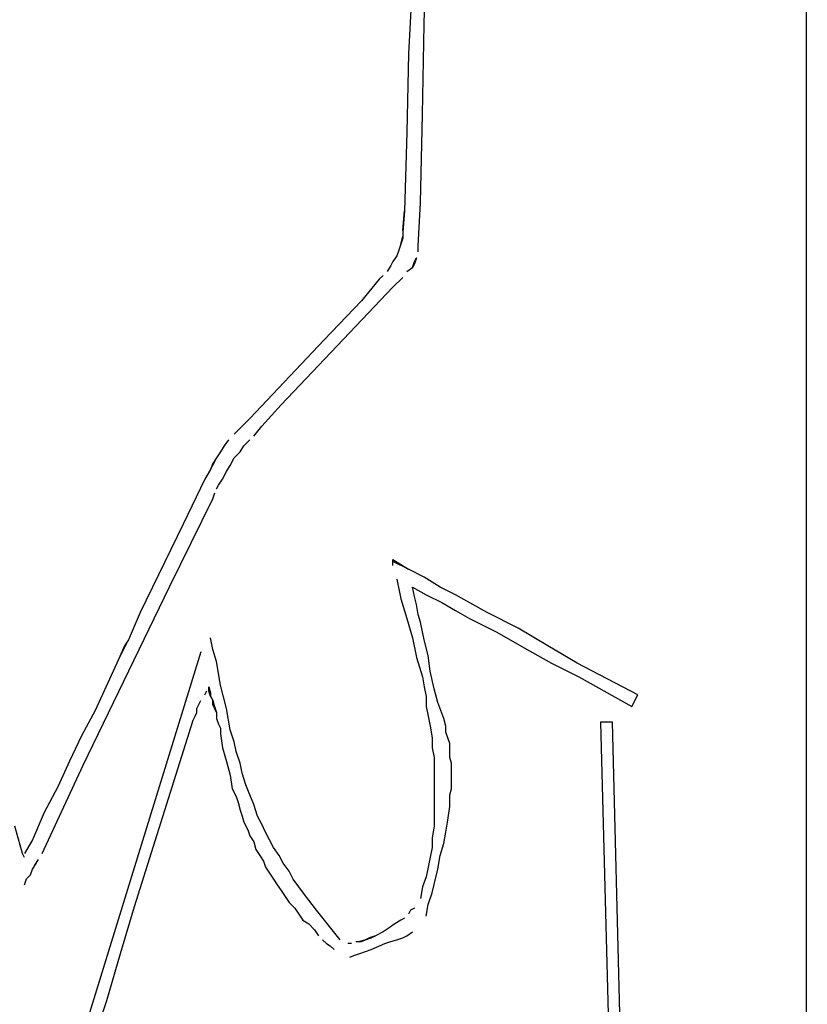
# Model space of a CAD drawing. Extents: x -41 to 268, y -43 to 179.
# Drawn here: x 42 to 51, y 27 to 38 of the extents above; entities that cross this region are included whole.
import ezdxf

# ---------------------------------------------------------------- set-up
doc = ezdxf.new("R2010")
doc.units = 0
doc.layers.get('Defpoints').update_dxf_attribs({"linetype": 'CONTINUOUS'})
doc.layers.add('56X56', color=4, linetype='CONTINUOUS')
doc.dimstyles.new('ISO-25', dxfattribs={"dimtxt": 2.5, "dimasz": 2.5, "dimexe": 1.25, "dimexo": 0.625, "dimtad": 1, "dimtxsty": 'Standard', "dimcen": 2.5, "dimadec": 0, "dimazin": 0, "dimtfac": 1, "dimtmove": 0, "dimatfit": 3, "dimfxl": 1, "dimarcsym": 0})

# ---------------------------------------------------------------- blocks, each defined once
blk = doc.blocks.new('*D3')
at = {"layer": '56X56', "color": 0, "linetype": 'Continuous', "lineweight": -2}
for p, q in [((52.554, 179.314), (-25.067, 179.314)), ((-25.067, -5.539), (-25.067, 177.314)), ((1.311, -7.539), (-25.067, -7.539))]:
    blk.add_line(p, q, dxfattribs=at)
at = {"layer": '56X56', "color": 0}
for points in [[(-24.734, 177.314), (-25.401, 177.314), (-25.067, 179.314)], [(-25.401, -5.539), (-24.734, -5.539), (-25.067, -7.539)]]:
    blk.add_solid(points, dxfattribs=at)
at = {"layer": 'Defpoints', "color": 0}
for p in [(-25.067, 179.314), (53.554, 179.314), (2.311, -7.539)]:
    blk.add_point(p, dxfattribs=at)
at = {"layer": '56X56', "color": 0, "linetype": 'Continuous', "insert": (-37.446, 85.888), "char_height": 3.175, "attachment_point": 5}
blk.add_mtext('\\A1;\\A1;160', dxfattribs=at)

msp = doc.modelspace()

# ---------------------------------------------------------------- linework, layer by layer
at = {"layer": '56X56', "linetype": 'Continuous'}
for p, q in [((50.85531, 2.46528), (50.85531, 41.76945)), ((46.77397, 37.79378), (46.79604, 38.73466)), ((46.64981, 38.33734), (46.60566, 37.47924)), ((46.75465, 36.83084), (46.77397, 37.79378)), ((46.60566, 37.47924), (46.58634, 36.64322)), ((46.73258, 35.88721), (46.75465, 36.83084)), ((46.58634, 36.64322), (46.56427, 35.80443)), ((46.71051, 35.42919), (46.73258, 35.88721)), ((46.56427, 35.80443), (46.54496, 35.57542)), ((46.54496, 35.59474), (46.56427, 35.80443)), ((46.54496, 35.59474), (46.54496, 35.51196)), ((46.52288, 35.4485), (46.50357, 35.38504)), ((46.52288, 35.4485), (46.54496, 35.53403)), ((46.54496, 35.51196), (46.52288, 35.4485)), ((46.50357, 35.38504), (46.4815, 35.32434)), ((46.71051, 35.36573), (46.71051, 35.42919)), ((46.44011, 35.26088), (46.41804, 35.21949)), ((46.4815, 35.32434), (46.44011, 35.26088)), ((46.64981, 35.19742), (46.66912, 35.26088)), ((46.66912, 35.23881), (46.64981, 35.19742)), ((46.66912, 35.26088), (46.69119, 35.30227)), ((46.69119, 35.30227), (46.66912, 35.23881)), ((46.41804, 35.21949), (46.37665, 35.15603)), ((46.58634, 35.15603), (46.64981, 35.19742)), ((46.29387, 35.07326), (46.10349, 34.84149)), ((46.33526, 35.11464), (46.29387, 35.07326)), ((46.44011, 34.98772), (46.54496, 35.09257)), ((46.04279, 34.57109), (46.44011, 34.98772)), ((46.10349, 34.84149), (45.70617, 34.42485)), ((45.64547, 34.1517), (46.04279, 34.57109)), ((45.70617, 34.42485), (44.91154, 33.58607)), ((45.2454, 33.73231), (45.64547, 34.1517)), ((45.03846, 33.5033), (45.2454, 33.73231)), ((44.91154, 33.58607), (44.80669, 33.48122)), ((44.80669, 33.48122), (44.74323, 33.41776)), ((44.95292, 33.39845), (45.03846, 33.5033)), ((44.68253, 33.35706), (44.63838, 33.2936)), ((44.84808, 33.2936), (44.91154, 33.35706)), ((44.59699, 33.23014), (44.55561, 33.16668)), ((44.63838, 33.2936), (44.59699, 33.23014)), ((44.74323, 33.16668), (44.80669, 33.23014)), ((44.80669, 33.23014), (44.84808, 33.2936)), ((44.49215, 33.04252), (44.53629, 33.12529)), ((44.55561, 33.16668), (44.51422, 33.10598)), ((44.53629, 33.12529), (44.55561, 33.16668)), ((44.70184, 33.0839), (44.74323, 33.16668)), ((44.49215, 33.04252), (44.43144, 32.93767)), ((44.51422, 33.10598), (44.49215, 33.04252)), ((44.61907, 32.93767), (44.66045, 33.02044)), ((44.66045, 33.02044), (44.70184, 33.0839)), ((44.43144, 32.93767), (44.19968, 32.45758)), ((44.57768, 32.87421), (44.61907, 32.93767)), ((44.55561, 32.83282), (44.57768, 32.87421)), ((44.05344, 31.7871), (44.51422, 32.72797)), ((44.51422, 32.72797), (44.53629, 32.79143)), ((44.19968, 32.45758), (43.7389, 31.51394)), ((46.44011, 32.0804), (46.60566, 31.97555)), ((46.44011, 32.01694), (46.44011, 32.0804)), ((46.60566, 31.97555), (46.44011, 32.05833)), ((46.77397, 31.89002), (46.60566, 31.97555)), ((46.4815, 31.8707), (46.52288, 31.66101)), ((46.94228, 31.78517), (46.77397, 31.89002)), ((43.13188, 29.88328), (44.05344, 31.7871)), ((46.66912, 31.68308), (46.64981, 31.78517)), ((46.64981, 31.78517), (46.79604, 31.7024)), ((47.10783, 31.7024), (46.94228, 31.78517)), ((46.52288, 31.66101), (46.58634, 31.45131)), ((46.69119, 31.59755), (46.66912, 31.68308)), ((46.79604, 31.7024), (46.96159, 31.61962)), ((47.44444, 31.51477), (47.10783, 31.7024)), ((46.71051, 31.4927), (46.69119, 31.59755)), ((46.96159, 31.61962), (47.10783, 31.53409)), ((43.7389, 31.51394), (43.63405, 31.26286)), ((46.58634, 31.45131), (46.64981, 31.24162)), ((46.73258, 31.40992), (46.71051, 31.4927)), ((47.10783, 31.53409), (47.25682, 31.45131)), ((47.25682, 31.45131), (47.54929, 31.30508)), ((47.7783, 31.34646), (47.44444, 31.51477)), ((46.77397, 31.2223), (46.73258, 31.40992)), ((48.09284, 31.15884), (47.7783, 31.34646)), ((43.63405, 31.26286), (43.61473, 31.22147)), ((44.51422, 31.11745), (44.49215, 31.24162)), ((46.64981, 31.24162), (46.69119, 31.03192)), ((47.54929, 31.30508), (47.84176, 31.13677)), ((43.50989, 31.01178), (43.59266, 31.18009)), ((43.57335, 31.15801), (43.50989, 31.01178)), ((43.61473, 31.22147), (43.57335, 31.15801)), ((43.59266, 31.18009), (43.61473, 31.22147)), ((46.81535, 31.05399), (46.77397, 31.2223)), ((47.84176, 31.13677), (48.13423, 30.97122)), ((48.40739, 30.97122), (48.09284, 31.15884)), ((44.3873, 31.09538), (43.63405, 28.64801)), ((44.55561, 30.99053), (44.51422, 31.11745)), ((46.69119, 31.03192), (46.75465, 30.82498)), ((46.83743, 30.88568), (46.81535, 31.05399)), ((43.50989, 31.01178), (43.2588, 30.46822)), ((44.59699, 30.73945), (44.55561, 30.99053)), ((48.13423, 30.97122), (48.4267, 30.82498)), ((49.05579, 30.6346), (48.40739, 30.97122)), ((46.75465, 30.82498), (46.77397, 30.72014)), ((46.87882, 30.69806), (46.83743, 30.88568)), ((48.4267, 30.82498), (48.99233, 30.51044)), ((44.47283, 30.72014), (44.49215, 30.65668)), ((44.47283, 30.67599), (44.47283, 30.72014)), ((44.66045, 30.48837), (44.59699, 30.73945)), ((46.77397, 30.72014), (46.79604, 30.61529)), ((44.43144, 30.6346), (44.45076, 30.67599)), ((44.49215, 30.61529), (44.47283, 30.67599)), ((44.49215, 30.65668), (44.49215, 30.61529)), ((44.49215, 30.61529), (44.51422, 30.5739)), ((46.79604, 30.61529), (46.79604, 30.51044)), ((46.9202, 30.55183), (46.87882, 30.69806)), ((48.99233, 30.51044), (49.05579, 30.6346)), ((44.34591, 30.48837), (44.36798, 30.52975)), ((44.36798, 30.52975), (44.3873, 30.5739)), ((44.51422, 30.5739), (44.53353, 30.51044)), ((44.51422, 30.52975), (44.51422, 30.5739)), ((44.55561, 30.44698), (44.51422, 30.52975)), ((44.53353, 30.51044), (44.55561, 30.44698)), ((46.79604, 30.51044), (46.81535, 30.40559)), ((46.98366, 30.38352), (46.9202, 30.55183)), ((43.2588, 30.46822), (43.11257, 30.19507)), ((44.30452, 30.3642), (44.3266, 30.40559)), ((44.3266, 30.40559), (44.34591, 30.44698)), ((44.34591, 30.44698), (44.34591, 30.48837)), ((44.55561, 30.44698), (44.55561, 30.38352)), ((44.70184, 30.25936), (44.66045, 30.48837)), ((46.81535, 30.40559), (46.83743, 30.30074)), ((43.67819, 28.37485), (44.30452, 30.3642)), ((44.55561, 30.38352), (44.57768, 30.32006)), ((44.57768, 30.32006), (44.59699, 30.27867)), ((46.83743, 30.30074), (46.85674, 30.17382)), ((47.00574, 30.30074), (46.98366, 30.38352)), ((47.00574, 30.23728), (47.00574, 30.30074)), ((48.65709, 30.3413), (48.8254, 23.74968)), ((48.78401, 30.3413), (48.65709, 30.3413)), ((48.94956, 23.74968), (48.78401, 30.3413)), ((43.11257, 30.19507), (42.98565, 29.92467)), ((44.59699, 30.27867), (44.59699, 30.21797)), ((44.59699, 30.21797), (44.61907, 30.06897)), ((44.74323, 30.13244), (44.70184, 30.25936)), ((47.02505, 30.17382), (47.00574, 30.23728)), ((44.7653, 30.02759), (44.74323, 30.13244)), ((46.85674, 30.17382), (46.85674, 30.06897)), ((47.04712, 30.11312), (47.02505, 30.17382)), ((47.04712, 30.02759), (47.04712, 30.11312)), ((44.61907, 30.06897), (44.66045, 29.92274)), ((44.80669, 29.90343), (44.7653, 30.02759)), ((46.85674, 30.06897), (46.87882, 29.96689)), ((47.04712, 29.96689), (47.04712, 30.02759)), ((42.69318, 28.93965), (43.13188, 29.88328)), ((42.98565, 29.92467), (42.86148, 29.65151)), ((44.66045, 29.92274), (44.70184, 29.7765)), ((44.82876, 29.79858), (44.80669, 29.90343)), ((46.87882, 29.96689), (46.87882, 29.86204)), ((47.06644, 29.90343), (47.04712, 29.96689)), ((47.06644, 29.83996), (47.06644, 29.90343)), ((44.70184, 29.7765), (44.72391, 29.63027)), ((44.87015, 29.67166), (44.82876, 29.79858)), ((46.87882, 29.86204), (46.87882, 29.75719)), ((47.06644, 29.7765), (47.06644, 29.83996)), ((47.06644, 29.69373), (47.06644, 29.7765)), ((44.91154, 29.56681), (44.87015, 29.67166)), ((46.87882, 29.75719), (46.87882, 29.65234)), ((47.06644, 29.63027), (47.06644, 29.69373)), ((42.86148, 29.65151), (42.71525, 29.37836)), ((44.72391, 29.63027), (44.7653, 29.54749)), ((44.95292, 29.46472), (44.91154, 29.56681)), ((46.87882, 29.65234), (46.87882, 29.54749)), ((47.04712, 29.56681), (47.06644, 29.63027)), ((47.04712, 29.50611), (47.04712, 29.56681)), ((44.7653, 29.54749), (44.78738, 29.48403)), ((44.78738, 29.48403), (44.80669, 29.40126)), ((44.99431, 29.3378), (44.95292, 29.46472)), ((46.87882, 29.54749), (46.87882, 29.44265)), ((47.04712, 29.44265), (47.04712, 29.50611)), ((42.71525, 29.37836), (42.58833, 29.08589)), ((44.80669, 29.40126), (44.82876, 29.3378)), ((46.87882, 29.44265), (46.87882, 29.3378)), ((47.02505, 29.29641), (47.04712, 29.44265)), ((44.82876, 29.3378), (44.84808, 29.27434)), ((44.84808, 29.27434), (44.88946, 29.19156)), ((45.03846, 29.25502), (44.99431, 29.3378)), ((45.07985, 29.16949), (45.03846, 29.25502)), ((46.87882, 29.23295), (46.85674, 29.10879)), ((46.87882, 29.3378), (46.87882, 29.23295)), ((47.00574, 29.16949), (47.02505, 29.29641)), ((42.46417, 29.00311), (42.40071, 29.23212)), ((44.88946, 29.19156), (44.91154, 29.1281)), ((44.91154, 29.1281), (44.95292, 29.06464)), ((45.12123, 29.08672), (45.07985, 29.16949)), ((46.98366, 29.04533), (47.00574, 29.16949)), ((42.58833, 29.08589), (42.50555, 28.93965)), ((44.95292, 29.06464), (44.975, 28.98187)), ((45.16262, 29.00394), (45.12123, 29.08672)), ((46.85674, 29.10879), (46.85674, 29.00394)), ((46.94228, 28.91841), (46.98366, 29.04533)), ((42.48348, 28.93965), (42.46417, 29.00311)), ((42.50555, 28.89827), (42.48348, 28.93965)), ((44.975, 28.98187), (45.01639, 28.91841)), ((45.01639, 28.91841), (45.05777, 28.85771)), ((45.22608, 28.91841), (45.16262, 29.00394)), ((45.26747, 28.83563), (45.22608, 28.91841)), ((46.85674, 29.00394), (46.83743, 28.89909)), ((46.9202, 28.77217), (46.94228, 28.91841)), ((42.58833, 28.7741), (42.62972, 28.8348)), ((42.6104, 28.81549), (42.58833, 28.7741)), ((42.65179, 28.87619), (42.6104, 28.81549)), ((42.62972, 28.8348), (42.65179, 28.87619)), ((45.05777, 28.85771), (45.07985, 28.79424)), ((45.33093, 28.75286), (45.26747, 28.83563)), ((46.83743, 28.89909), (46.81535, 28.79424)), ((42.52487, 28.66926), (42.56901, 28.71064)), ((42.56901, 28.71064), (42.58833, 28.7741)), ((45.07985, 28.79424), (45.12123, 28.73078)), ((45.12123, 28.73078), (45.16262, 28.66732)), ((45.37232, 28.66732), (45.33093, 28.75286)), ((46.81535, 28.79424), (46.79604, 28.6894)), ((46.85674, 28.52109), (46.9202, 28.77217)), ((42.50555, 28.60579), (42.52487, 28.66926)), ((43.63405, 28.64801), (43.2588, 27.43398)), ((45.16262, 28.66732), (45.20401, 28.60662)), ((45.20401, 28.60662), (45.2454, 28.54316)), ((45.49648, 28.50177), (45.37232, 28.66732)), ((46.79604, 28.6894), (46.75465, 28.58455)), ((45.2454, 28.54316), (45.28954, 28.4797)), ((45.6234, 28.33347), (45.49648, 28.50177)), ((46.75465, 28.58455), (46.73258, 28.45763)), ((46.81535, 28.39693), (46.85674, 28.52109)), ((45.28954, 28.4797), (45.33093, 28.41624)), ((45.33093, 28.41624), (45.39163, 28.35554)), ((46.79604, 28.27001), (46.81535, 28.39693)), ((43.5292, 27.87269), (43.67819, 28.37485)), ((45.39163, 28.35554), (45.43578, 28.29208)), ((45.43578, 28.29208), (45.47716, 28.22862)), ((45.87448, 28.01892), (45.6234, 28.33347)), ((46.62773, 28.33347), (46.60566, 28.29208)), ((46.66912, 28.35554), (46.62773, 28.33347)), ((45.47716, 28.22862), (45.54062, 28.18723)), ((45.54062, 28.18723), (45.60133, 28.12377)), ((46.45942, 28.18723), (46.39872, 28.14584)), ((46.52288, 28.22862), (46.45942, 28.18723)), ((46.56427, 28.25069), (46.52288, 28.22862)), ((45.60133, 28.12377), (45.64547, 28.06031)), ((46.33526, 28.1017), (46.25249, 28.06031)), ((46.39872, 28.14584), (46.33526, 28.1017)), ((46.58634, 28.06031), (46.64981, 28.1017)), ((45.68686, 28.01892), (45.72825, 27.97753)), ((45.72825, 27.97753), (45.76963, 27.95546)), ((45.99864, 27.97753), (45.95726, 27.97753)), ((46.04279, 27.99961), (46.10349, 27.99961)), ((46.14764, 28.01892), (46.08418, 27.99961)), ((46.10349, 27.99961), (46.14764, 28.01892)), ((46.18903, 28.041), (46.14764, 28.01892)), ((46.14764, 28.01892), (46.20834, 28.041)), ((46.25249, 28.06031), (46.18903, 28.041)), ((46.20834, 28.041), (46.25249, 28.06031)), ((46.20834, 27.91407), (46.35458, 27.97753)), ((46.35458, 27.97753), (46.41804, 27.99961)), ((46.41804, 27.99961), (46.4815, 28.01892)), ((46.4815, 28.01892), (46.54496, 28.041)), ((46.54496, 28.041), (46.58634, 28.06031)), ((43.38297, 27.37052), (43.5292, 27.87269)), ((45.76963, 27.95546), (45.81102, 27.91407)), ((46.02072, 27.85061), (46.08418, 27.87269)), ((46.08418, 27.87269), (46.14764, 27.89476)), ((46.14764, 27.89476), (46.20834, 27.91407)), ((45.97933, 27.8313), (46.02072, 27.85061)), ((43.2588, 27.43398), (42.8808, 26.21995)), ((43.21742, 26.86835), (43.38297, 27.37052))]:
    msp.add_line(p, q, dxfattribs=at)

# ---------------------------------------------------------------- dimensions: what is measured, and where the dimension line sits
dim = msp.add_linear_dim(base=(-25.06748, 179.31419), p1=(2.311, -7.53859), p2=(53.55404, 179.31419), angle=90, text='\\A1;160', dimstyle='ISO-25', override={"dimtxt": 3.175, "dimasz": 2, "dimexe": 0, "dimexo": 1, "dimgap": 2, "dimtad": 0, "dimtih": 1, "dimtoh": 1, "dimdec": 4, "dimzin": 0, "dimdsep": 46, "dimtxsty": 'Standard', "dimcen": 1, "dimtdec": 4, "dimtofl": 0, "dimtmove": 2, "dimtfill": 0, "dimtfillclr": 0, "dimtolj": 1, "dimtzin": 0}, dxfattribs=at)
dim.commit()
dim.dimension.update_dxf_attribs({"geometry": '*D3', "text_midpoint": (-37.44596, 85.8878), "dimtype": 160})

doc.saveas('drawing.dxf')
